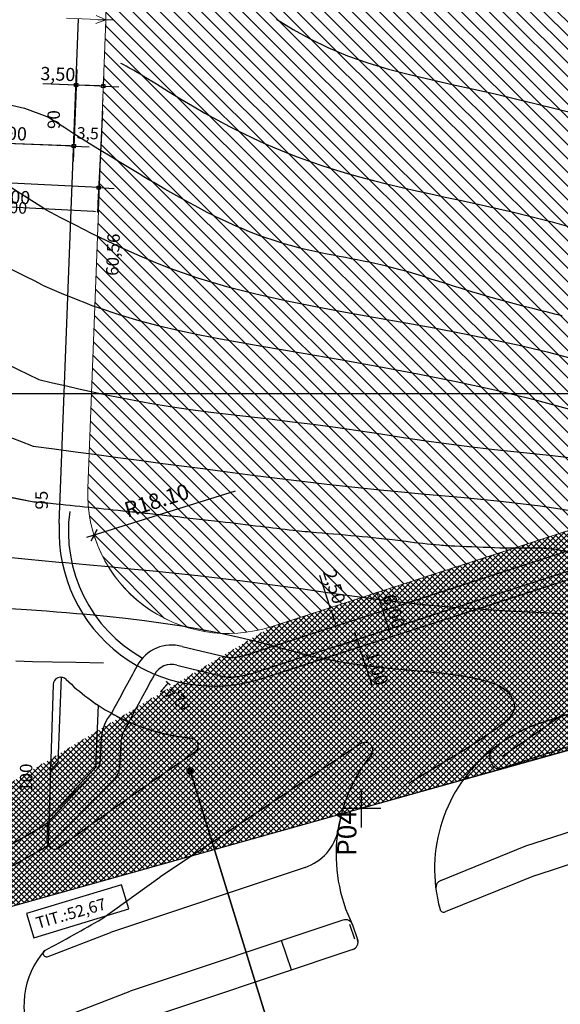
# Model space of a CAD drawing. Extents: x 286172 to 287099, y 1674973 to 1676850.
# Drawn here: x 286717 to 286787, y 1675121 to 1675248 of the extents above; entities that cross this region are included whole.
import ezdxf

# ---------------------------------------------------------------- set-up
doc = ezdxf.new("R2010")
doc.units = 0
doc.header["$LTSCALE"] = 5
doc.header["$MEASUREMENT"] = 0
doc.linetypes.add('DASHDOT2', pattern=[0.5, 0.25, -0.125, 0, -0.125])
for name, color, linetype, lineweight in [('-ALINHAMENTO', 1, 'Continuous', 0), ('Gravame', 6, 'Continuous', 20), ('TOP-LIMITE QUADRAS', 10, 'Continuous', 0), ('TOP-PI', 7, 'Continuous', 0), ('URB-QUADRAS', 6, 'Continuous', 0)]:
    doc.layers.add(name, color=color, linetype=linetype, lineweight=lineweight)
for name, color, linetype in [('41', 41, 'Continuous'), ('CANTEIRO', 7, 'Continuous'), ('ciclovia', 151, 'Continuous'), ('COTA', 13, 'Continuous'), ('dim ciclovia', 7, 'Continuous'), ('ESPEC', 2, 'Continuous'), ('PASSEIO', 7, 'Continuous'), ('POINT', 7, 'Continuous'), ('Sinalização Horizontal', 252, 'Continuous'), ('T', 6, 'Continuous'), ('TEXTOS', 4, 'Continuous'), ('TOP- Figura Títulada', 5, 'Continuous'), ('TOP-CURVAS_1M', 8, 'Continuous'), ('TOP-CURVAS_5M', 8, 'Continuous'), ('TOP-MALHA', 8, 'Continuous'), ('TOP-RECUO_108.210', 7, 'Continuous'), ('TOP-RECUO_VIÁRIO', 7, 'Continuous'), ('TOP-TÍTULOS', 1, 'Continuous'), ('URB-LOTES_COTA', 7, 'Continuous')]:
    doc.layers.add(name, color=color, linetype=linetype)
doc.styles.add('ARIALBOLD', font='txt')
doc.styles.add('MEDIDAS', font='romans.shx', dxfattribs={"width": 0.85, "height": 1.6})
doc.styles.add('r80', font='romans.shx')
doc.styles.add('REGUA60', font='simplex.shx')
doc.styles.add('ROMANS', font='ROMANS', dxfattribs={"width": 1.3, "height": 1.3})
doc.styles.add('SANSSERIFITALIC', font='txt', dxfattribs={"height": 2.5})
doc.styles.get("Standard").update_dxf_attribs({"font": 'ARIALN.TTF'})
doc.dimstyles.new('cadnorma_dim1', dxfattribs={"dimscale": 0, "dimtxt": 2, "dimasz": 1.2, "dimexe": 1, "dimexo": 2.5, "dimgap": 0.6, "dimtad": 1, "dimzin": 4, "dimdsep": 46, "dimtxsty": 'r80', "dimblk": 'ARCHTICK', "dimblk1": 'ARCHTICK', "dimblk2": 'ARCHTICK', "dimcen": -1, "dimdle": 1, "dimclrd": 1, "dimclre": 1, "dimclrt": 2, "dimaunit": 1, "dimazin": 0, "dimtfac": 1, "dimtix": 1, "dimtmove": 2, "dimatfit": 0, "dimldrblk": 'ARCHTICK', "dimfxl": 1, "dimarcsym": 0})
doc.dimstyles.new('DIM CICLOVIA', dxfattribs={"dimtxt": 1.7, "dimasz": 0.5, "dimexe": 0.1, "dimexo": 0.1, "dimgap": 0.1, "dimtad": 1, "dimzin": 1, "dimtxsty": 'Standard', "dimcen": 2.5, "dimclrd": 8, "dimclre": 8, "dimclrt": 7, "dimaunit": 1, "dimadec": 4, "dimazin": 0, "dimtfac": 1, "dimtmove": 0, "dimatfit": 3, "dimfxl": 1, "dimlwd": -1, "dimlwe": -1, "dimarcsym": 0})
doc.dimstyles.new('ISO-25', dxfattribs={"dimtxt": 2.5, "dimasz": 2.5, "dimexe": 1.25, "dimexo": 0.625, "dimtad": 1, "dimdec": 4, "dimdsep": 46, "dimlunit": 6, "dimtxsty": 'Standard', "dimcen": 2.5, "dimadec": 0, "dimazin": 0, "dimtfac": 1, "dimtdec": 4, "dimtmove": 0, "dimatfit": 3, "dimfxl": 1, "dimtolj": 1, "dimtzin": 0, "dimarcsym": 0})
doc.dimstyles.new('MEDIDAS LOTES', dxfattribs={"dimtxt": 1.6, "dimasz": 0.01, "dimexe": 2, "dimexo": 3, "dimgap": 0.98, "dimtad": 1, "dimrnd": 0.005, "dimzin": 0, "dimdsep": 46, "dimlunit": 6, "dimtxsty": 'MEDIDAS', "dimblk": 'COTAPT', "dimcen": 4, "dimdle": 4, "dimse1": 1, "dimse2": 1, "dimsd1": 1, "dimsd2": 1, "dimclrt": 7, "dimaunit": 1, "dimadec": 0, "dimazin": 0, "dimtfac": 1, "dimtofl": 0, "dimtmove": 2, "dimatfit": 3, "dimldrblk": 'COTAPT', "dimfxl": 1, "dimtolj": 1, "dimtzin": 0, "dimarcsym": 0})

# ---------------------------------------------------------------- blocks, each defined once
blk = doc.blocks.new('COTAPT')
at = {"color": 0, "linetype": 'ByBlock'}
blk.add_line((0, 0), (200, 0), dxfattribs=at)
at = {"color": 6, "linetype": 'ByBlock'}
blk.add_lwpolyline([(-20, 20), (20, 20), (20, -20), (-20, -20)], close=True, dxfattribs=at)
blk = doc.blocks.new('*D336')
at = {"layer": 'COTA', "color": 0, "lineweight": -2}
for p, q in [((286706.04, 1675239.63), (286705.69, 1675230.64)), ((286724.03, 1675238.94), (286723.68, 1675229.95)), ((286723.75, 1675231.95), (286705.78, 1675232.64))]:
    blk.add_line(p, q, dxfattribs=at)
at = {"layer": 'DEFPOINTS', "color": 0}
for p in [(286706.15, 1675242.63), (286724.14, 1675241.94), (286705.77, 1675232.64)]:
    blk.add_point(p, dxfattribs=at)
at = {"layer": 'COTA', "color": 0, "lineweight": -2, "xscale": 0.01, "yscale": 0.01, "zscale": 0.01}
for p, rotation in [((286705.77, 1675232.64), 177.7986423735742), ((286723.76, 1675231.95), 357.7986423735742)]:
    blk.add_blockref('COTAPT', p, dxfattribs=dict(at, rotation=rotation))
at = {"layer": 'COTA', "color": 2, "insert": (286714.83, 1675234.02), "char_height": 1.5, "attachment_point": 5, "rotation": 357.7986, "style": 'REGUA60'}
blk.add_mtext('\\A1;18', dxfattribs=at)
blk = doc.blocks.new('*D42')
at = {"layer": 'COTA', "color": 0, "lineweight": -2}
for p, q in [((286702.36, 1675234.83), (286701.91, 1675225.84)), ((286727.33, 1675233.58), (286726.87, 1675224.59)), ((286726.96, 1675226.59), (286702.02, 1675227.84))]:
    blk.add_line(p, q, dxfattribs=at)
at = {"layer": 'DEFPOINTS', "color": 0}
for p in [(286702.51, 1675237.83), (286727.48, 1675236.57), (286702.01, 1675227.84)]:
    blk.add_point(p, dxfattribs=at)
at = {"layer": 'COTA', "color": 0, "lineweight": -2, "xscale": 0.01, "yscale": 0.01, "zscale": 0.01}
for p, rotation in [((286702.01, 1675227.84), 177.1189750756706), ((286726.97, 1675226.59), 357.1189750756705)]:
    blk.add_blockref('COTAPT', p, dxfattribs=dict(at, rotation=rotation))
at = {"layer": 'COTA', "color": 2, "insert": (286715.18, 1675224.08), "char_height": 1.5, "attachment_point": 5, "rotation": 357.119, "style": 'REGUA60'}
blk.add_mtext('\\A1;25,00', dxfattribs=at)
blk = doc.blocks.new('RAIO')
at = {"layer": 'TOP-PI', "color": 162}
for q in [(-0.48, -1.26), (0.53, -1.24)]:
    blk.add_line((0, 0), q, dxfattribs=at)
at = {"layer": 'TOP-PI', "color": 251}
blk.add_line((0, -5.09), (0, 0), dxfattribs=at)
blk = doc.blocks.new('SB_VÉRTICE')
at = {"linetype": 'Continuous'}
for p, q in [((0.5, 0), (-0.5, 0)), ((0, -0.5), (0, 0.5))]:
    blk.add_line(p, q, dxfattribs=at)
blk = doc.blocks.new('*D43')
at = {"layer": 'COTA', "color": 0, "lineweight": -2}
for p, q in [((286727.55, 1675239.7), (286724.07, 1675239.83)), ((286724, 1675238.19), (286723.98, 1675237.83)), ((286727.49, 1675238.05), (286727.48, 1675237.7))]:
    blk.add_line(p, q, dxfattribs=at)
at = {"layer": 'DEFPOINTS', "color": 0}
for p in [(286724.11, 1675241.18), (286727.61, 1675241.05), (286724.06, 1675239.83)]:
    blk.add_point(p, dxfattribs=at)
at = {"layer": 'COTA', "color": 0, "lineweight": -2, "xscale": 0.01, "yscale": 0.01, "zscale": 0.01}
for p, rotation in [((286724.06, 1675239.83), 177.7986423707915), ((286727.56, 1675239.7), 357.7986423707915)]:
    blk.add_blockref('COTAPT', p, dxfattribs=dict(at, rotation=rotation))
at = {"layer": 'COTA', "color": 2, "insert": (286725.57, 1675233.62), "char_height": 1.5, "attachment_point": 5, "rotation": 357.7986, "style": 'REGUA60'}
blk.add_mtext('\\A1;3,5', dxfattribs=at)
blk = doc.blocks.new('_ARCHTICK')
at = {"color": 0, "linetype": 'ByBlock', "const_width": 0.15}
blk.add_lwpolyline([(-0.5, -0.5), (0.5, 0.5)], dxfattribs=at)
blk = doc.blocks.new('*D50')
at = {"layer": '-ALINHAMENTO', "color": 1, "lineweight": -2}
blk.add_line((286744.6, 1675187.42), (286725.42, 1675181.41), dxfattribs=at)
at = {"layer": 'DEFPOINTS', "color": 0}
for p in [(286743.65, 1675187.13), (286726.38, 1675181.71)]:
    blk.add_point(p, dxfattribs=at)
at = {"layer": '-ALINHAMENTO', "color": 1, "lineweight": -2, "xscale": 1.2, "yscale": 1.2, "zscale": 1.2, "rotation": 197.3961628680544}
blk.add_blockref('_ARCHTICK', (286726.38, 1675181.71), dxfattribs=at)
at = {"layer": '-ALINHAMENTO', "color": 2, "insert": (286734.54, 1675185.95), "char_height": 2, "attachment_point": 5, "rotation": 17.3962, "style": 'r80'}
blk.add_mtext('R18.10', dxfattribs=at)
blk = doc.blocks.new('*D51')
at = {"layer": 'DEFPOINTS', "color": 0}
for p in [(286875.55, 1675210.83), (286749.19, 1675170.02), (286749.23, 1675169.91)]:
    blk.add_point(p, dxfattribs=at)
at = {"layer": 'URB-LOTES_COTA', "color": 7, "insert": (286811.76, 1675192.32), "char_height": 1.6, "attachment_point": 5, "rotation": 17.9509, "style": 'MEDIDAS'}
blk.add_mtext('\\A1;132,79', dxfattribs=at)
blk = doc.blocks.new('*D52')
at = {"layer": 'DEFPOINTS', "color": 0}
for p in [(286727.89, 1675248.28), (286731.9, 1675248.12), (286725.56, 1675187.77)]:
    blk.add_point(p, dxfattribs=at)
at = {"layer": 'URB-LOTES_COTA', "color": 7, "insert": (286728.81, 1675217.94), "char_height": 1.6, "attachment_point": 5, "rotation": 87.7986, "style": 'MEDIDAS'}
blk.add_mtext('\\A1;60,56', dxfattribs=at)
blk = doc.blocks.new('PS_CRUZETA')
at = {"color": 0}
for p, q in [((0, 0.5), (0, -0.5)), ((-0.5, 0), (0.5, 0))]:
    blk.add_line(p, q, dxfattribs=at)
blk = doc.blocks.new('MEMO')
at = {"color": 7, "xscale": 5, "yscale": 5, "zscale": 5}
blk.add_blockref('PS_CRUZETA', (0, 0), dxfattribs=at)
at = {"color": 7, "style": 'ARIALBOLD'}
blk.add_attdef('0', (1.2, 0.5), '', height=2.5, dxfattribs=at)
blk = doc.blocks.new('*D370')
at = {"layer": 'DEFPOINTS', "color": 0}
for p in [(286702.51, 1675237.83), (286727.48, 1675236.57), (286701.85, 1675224.75)]:
    blk.add_point(p, dxfattribs=at)
at = {"layer": 'dim ciclovia', "color": 8}
for p, q in [((286702.5, 1675237.73), (286701.85, 1675224.65)), ((286727.47, 1675236.47), (286726.81, 1675223.39)), ((286726.32, 1675223.52), (286702.35, 1675224.72))]:
    blk.add_line(p, q, dxfattribs=at)
for points in [[(286702.36, 1675224.81), (286702.35, 1675224.64), (286701.85, 1675224.75)], [(286726.32, 1675223.6), (286726.31, 1675223.43), (286726.82, 1675223.49)]]:
    blk.add_solid(points, dxfattribs=at)
at = {"layer": 'dim ciclovia', "color": 7, "insert": (286715.24, 1675225.2), "char_height": 1.7, "attachment_point": 5, "rotation": 357.119}
blk.add_mtext('25,00', dxfattribs=at)
blk = doc.blocks.new('*D371')
at = {"layer": 'DEFPOINTS', "color": 0}
for p in [(286706.15, 1675242.63), (286724.14, 1675241.94), (286705.77, 1675232.64)]:
    blk.add_point(p, dxfattribs=at)
at = {"layer": 'dim ciclovia', "color": 8}
for p, q in [((286706.15, 1675242.53), (286705.77, 1675232.54)), ((286724.14, 1675241.84), (286723.75, 1675231.85)), ((286723.26, 1675231.97), (286706.27, 1675232.62))]:
    blk.add_line(p, q, dxfattribs=at)
for points in [[(286706.27, 1675232.7), (286706.27, 1675232.54), (286705.77, 1675232.64)], [(286723.26, 1675232.05), (286723.25, 1675231.88), (286723.76, 1675231.95)]]:
    blk.add_solid(points, dxfattribs=at)
at = {"layer": 'dim ciclovia', "color": 7, "insert": (286714.81, 1675233.41), "char_height": 1.7, "attachment_point": 5, "rotation": 357.7986}
blk.add_mtext('18,00', dxfattribs=at)
blk = doc.blocks.new('*D372')
at = {"layer": 'DEFPOINTS', "color": 0}
for p in [(286724.11, 1675241.18), (286727.61, 1675241.05), (286724.06, 1675239.83)]:
    blk.add_point(p, dxfattribs=at)
at = {"layer": 'dim ciclovia', "color": 8}
for p, q in [((286724.06, 1675239.83), (286719.75, 1675240)), ((286724.11, 1675241.08), (286724.06, 1675239.73)), ((286727.61, 1675240.95), (286727.55, 1675239.6)), ((286727.06, 1675239.72), (286724.56, 1675239.81))]:
    blk.add_line(p, q, dxfattribs=at)
for points in [[(286724.56, 1675239.89), (286724.56, 1675239.73), (286724.06, 1675239.83)], [(286727.06, 1675239.8), (286727.05, 1675239.63), (286727.56, 1675239.7)]]:
    blk.add_solid(points, dxfattribs=at)
at = {"layer": 'dim ciclovia', "color": 7, "insert": (286721.7, 1675241.04), "char_height": 1.7, "attachment_point": 5, "rotation": 357.7986}
blk.add_mtext('3,50', dxfattribs=at)
blk = doc.blocks.new('*D559')
at = {"layer": 'DEFPOINTS', "color": 0}
for p in [(286756.59, 1675172.29), (286756.86, 1675172.38), (286757.36, 1675169.91)]:
    blk.add_point(p, dxfattribs=at)
at = {"layer": 'dim ciclovia', "color": 8}
for p, q in [((286756.86, 1675172.38), (286755.53, 1675176.51)), ((286756.69, 1675172.32), (286756.96, 1675172.41)), ((286757.48, 1675170.48), (286757.02, 1675171.9)), ((286757.46, 1675169.94), (286757.73, 1675170.03))]:
    blk.add_line(p, q, dxfattribs=at)
for points in [[(286757.1, 1675171.93), (286756.94, 1675171.88), (286756.86, 1675172.38)], [(286757.56, 1675170.5), (286757.4, 1675170.45), (286757.63, 1675170)]]:
    blk.add_solid(points, dxfattribs=at)
at = {"layer": 'dim ciclovia', "color": 7, "insert": (286757.18, 1675175.03), "char_height": 1.7, "attachment_point": 5, "rotation": 287.9509}
blk.add_mtext('2,50', dxfattribs=at)
blk = doc.blocks.new('*D560')
at = {"layer": 'DEFPOINTS', "color": 0}
for p in [(286757.65, 1675167.38), (286757.96, 1675166.43), (286760.62, 1675167.29)]:
    blk.add_point(p, dxfattribs=at)
at = {"layer": 'dim ciclovia', "color": 8}
for p, q in [((286760.16, 1675168.72), (286760.01, 1675169.19)), ((286757.75, 1675167.41), (286760.41, 1675168.27)), ((286760.31, 1675168.24), (286760.62, 1675167.29)), ((286758.05, 1675166.46), (286760.72, 1675167.32)), ((286760.78, 1675166.81), (286762.21, 1675162.4))]:
    blk.add_line(p, q, dxfattribs=at)
for points in [[(286760.24, 1675168.74), (286760.08, 1675168.69), (286760.31, 1675168.24)], [(286760.86, 1675166.84), (286760.7, 1675166.79), (286760.62, 1675167.29)]]:
    blk.add_solid(points, dxfattribs=at)
at = {"layer": 'dim ciclovia', "color": 7, "insert": (286762.7, 1675164.5), "char_height": 1.7, "attachment_point": 5, "rotation": 287.9509}
blk.add_mtext('1,00', dxfattribs=at)
blk = doc.blocks.new('*D561')
at = {"layer": 'DEFPOINTS', "color": 0}
for p in [(286762.41, 1675174.18), (286764.26, 1675168.47), (286764.72, 1675168.62)]:
    blk.add_point(p, dxfattribs=at)
at = {"layer": 'dim ciclovia', "color": 8}
for p, q in [((286762.51, 1675174.21), (286762.96, 1675174.35)), ((286763.02, 1675173.85), (286764.56, 1675169.09)), ((286764.36, 1675168.5), (286764.81, 1675168.65))]:
    blk.add_line(p, q, dxfattribs=at)
for points in [[(286763.1, 1675173.87), (286762.94, 1675173.82), (286762.87, 1675174.32)], [(286764.64, 1675169.12), (286764.48, 1675169.07), (286764.72, 1675168.62)]]:
    blk.add_solid(points, dxfattribs=at)
at = {"layer": 'dim ciclovia', "color": 7, "insert": (286764.86, 1675171.82), "char_height": 1.7, "attachment_point": 5, "rotation": 287.9509}
blk.add_mtext('6,00', dxfattribs=at)

msp = doc.modelspace()

# ---------------------------------------------------------------- hatches: boundary and pattern name
at = {"layer": '41'}
h = msp.add_hatch(dxfattribs=at)
h.set_pattern_fill('ANSI31', color=256, scale=10, angle=90.00133, style=0)
h.set_pattern_definition([(135.00132622, (1950015.6545, 1489949.3948), (-0.8838630171, -0.8839039354), [])])
edge = h.paths.add_edge_path()
edge.add_line((286538.93, 1675228.339), (286489.555, 1675290.761))
edge.add_arc((286481.516, 1675284.402), 10.25, 38.34329, 112.08472)
edge.add_line((286477.662, 1675293.9), (286451.587, 1675283.321))
edge.add_arc((286444.068, 1675301.853), 20, 273.17205, 292.08472, ccw=False)
edge.add_line((286445.174, 1675281.884), (286431.761, 1675281.14))
edge.add_line((286431.761, 1675281.14), (286438.706, 1675155.83))
edge.add_line((286438.706, 1675155.83), (286458.223, 1675151.223))
edge.add_line((286458.223, 1675151.223), (286457.921, 1675141.623))
edge.add_arc((286450.172, 1675120.636), 22.372, 1.90305, 69.73471, ccw=False)
edge.add_line((286472.532, 1675121.379), (286471.106, 1675076.513))
edge.add_arc((286481.102, 1675076.235), 10, 178.40932, 287.82748)
edge.add_line((286484.163, 1675066.715), (286684.713, 1675131.211))
edge.add_arc((286678.59, 1675150.251), 20, 287.82748, 357.27281)
edge.add_line((286698.567, 1675149.299), (286698.654, 1675151.134))
edge.add_line((286698.654, 1675151.134), (286699.996, 1675179.361))
edge.add_arc((286694.003, 1675179.646), 6, 357.27784, 449.01762)
edge.add_line((286694.106, 1675185.645), (286627.189, 1675185.631))
edge.add_arc((286627.164, 1675298.131), 112.5, 218.34329, 270.01229, ccw=False)
edge = h.paths.add_edge_path()
edge.add_line((286727.887, 1675248.276), (286725.561, 1675187.766))
edge.add_arc((286743.65, 1675187.125), 18.1, 177.96994, 287.95091)
edge.add_line((286749.228, 1675169.906), (286875.553, 1675210.832))
edge.add_arc((286869.73, 1675227.978), 18.108, 288.75811, 342.81116)
edge.add_arc((286882.253, 1675224.104), 5, 342.81168, 360)
edge.add_arc((286882.253, 1675224.104), 5, 356.82393, 360, ccw=False)
edge.add_line((286887.245, 1675223.827), (286888.516, 1675246.741))
edge.add_line((286888.516, 1675246.741), (286897.9, 1675436.448))
edge.add_arc((286871.473, 1675436.364), 26.427, 0.18294, 84.12816)
edge.add_line((286874.177, 1675462.652), (286868.895, 1675462.911))
edge.add_arc((286871.584, 1675517.845), 55, 254.81311, 267.19812, ccw=False)
edge.add_line((286857.176, 1675464.766), (286794.398, 1675481.806))
edge.add_arc((286730.259, 1675214.391), 275, 76.51237, 87.10428)
edge.add_line((286744.151, 1675489.04), (286643.424, 1675493.97))
edge.add_arc((286642.691, 1675478.988), 15, 87.19802, 177.19802)
edge.add_line((286627.709, 1675479.721), (286623.086, 1675385.261))
edge.add_arc((286658.044, 1675383.55), 35, 177.19802, 233.17046)
edge.add_arc((286658.044, 1675383.55), 35, 233.09071, 233.17046, ccw=False)
edge.add_line((286637.024, 1675355.565), (286698.981, 1675309.031))
edge.add_arc((286655.441, 1675251.061), 72.5, -2.20136, 53.09071, ccw=False)
at = {"layer": 'TOP-RECUO_VIÁRIO'}
h = msp.add_hatch(dxfattribs=at)
h.set_pattern_fill('ANSI37', color=41, scale=4, angle=90, style=0)
h.set_pattern_definition([(135, (1950015.6545, 1489949.3948), (-0.3535533906, -0.3535533906), []), (225, (1950015.6545, 1489949.3948), (0.3535533906, -0.3535533906), [])])
edge = h.paths.add_edge_path()
edge.add_arc((286882.24, 1675224.09), 5, 342.81168, 356.82393)
edge.add_line((286887.232, 1675223.813), (286888.504, 1675246.726))
edge.add_line((286888.504, 1675246.726), (286897.888, 1675436.434))
edge.add_line((286897.888, 1675436.434), (286902.044, 1675501.236))
edge.add_line((286902.044, 1675501.236), (286902.322, 1675506.298))
edge.add_line((286902.322, 1675506.298), (286909.263, 1675505.993))
edge.add_line((286909.263, 1675505.993), (286897.699, 1675283.135))
edge.add_line((286897.699, 1675283.135), (286892.445, 1675185.877))
edge.add_line((286892.445, 1675185.877), (286830.846, 1675166.185))
edge.add_line((286830.846, 1675166.185), (286760.893, 1675146.498))
edge.add_line((286760.893, 1675146.498), (286710.162, 1675132.279))
edge.add_line((286710.162, 1675132.279), (286565.946, 1675091.088))
edge.add_line((286565.946, 1675091.088), (286455.044, 1675051.279))
edge.add_line((286455.044, 1675051.279), (286455.239, 1675057.403))
edge.add_line((286455.239, 1675057.403), (286684.7, 1675131.197))
edge.add_line((286684.7, 1675131.197), (286749.216, 1675169.892))
edge.add_line((286749.216, 1675169.892), (286875.541, 1675210.818))
edge.add_arc((286869.717, 1675227.964), 18.108, 288.75811, 342.81116)

# ---------------------------------------------------------------- linework, layer by layer
at = {"layer": 'CANTEIRO', "color": 70}
msp.add_line((286725.628, 1675135.217), (286725.628, 1675135.217), dxfattribs=at)
at = {"layer": 'ciclovia'}
for p, q in [((286876.324, 1675208.454), (286746.946, 1675166.539)), ((286876.324, 1675208.454), (286746.946, 1675166.539)), ((286880.226, 1675207.09), (286747.717, 1675164.161)), ((286748.024, 1675163.208), (286879.442, 1675205.785)), ((286784.182, 1675157.534), (286871.101, 1675185.691)), ((286721.884, 1675183.23), (286721.875, 1675183.003)), ((286778.924, 1675151.627), (286872.149, 1675181.83)), ((286782.09, 1675141.616), (286886.236, 1675175.356)), ((286783.311, 1675137.805), (286891.639, 1675172.902)), ((286737.769, 1675167.345), (286743.375, 1675166.001)), ((286737.769, 1675167.345), (286743.375, 1675166.001)), ((286737.073, 1675164.944), (286743.261, 1675163.456)), ((286737.073, 1675164.944), (286743.261, 1675163.456)), ((286721.086, 1675162.426), (286720.454, 1675141.683)), ((286722.123, 1675163.387), (286721.703, 1675152.371)), ((286726.89, 1675159.778), (286726.581, 1675151.712)), ((286727.205, 1675152.614), (286727.359, 1675155.655)), ((286727.205, 1675152.614), (286727.359, 1675155.655)), ((286760.898, 1675154.858), (286734.855, 1675137.559)), ((286729.815, 1675154.728), (286729.659, 1675151.649)), ((286729.815, 1675154.728), (286729.659, 1675151.649)), ((286777.663, 1675152.276), (286777.441, 1675152.976)), ((286720.316, 1675142.233), (286720.407, 1675144.621)), ((286720.316, 1675142.233), (286720.407, 1675144.621)), ((286771.108, 1675137.154), (286782.09, 1675141.616)), ((286753.625, 1675138.837), (286728.509, 1675130.441)), ((286727.39, 1675132.193), (286734.855, 1675137.559)), ((286783.311, 1675137.805), (286771.695, 1675133.084)), ((286758.481, 1675132.024), (286731.046, 1675122.854)), ((286759.335, 1675131.521), (286759.982, 1675129.629)), ((286759.742, 1675131.4), (286760.392, 1675129.508)), ((286759.743, 1675131.401), (286760.393, 1675129.51)), ((286720.445, 1675127.335), (286728.509, 1675130.441)), ((286751.855, 1675125.592), (286750.586, 1675129.386)), ((286759.763, 1675128.235), (286720.629, 1675115.154)), ((286719.262, 1675118.311), (286731.046, 1675122.854))]:
    msp.add_line(p, q, dxfattribs=at)
for centre, radius, start, end in [((286741.861, 1675182.235), 18.8, 172.22659, 240.60103), ((286741.861, 1675182.235), 20, 177.79732, 287.94958), ((286736.377, 1675162.543), 5, 73.83541, 152.33312), ((286736.377, 1675162.543), 5, 73.83541, 152.33312), ((286741.861, 1675182.236), 16.5, 279.43938, 287.95091), ((286741.861, 1675182.236), 16.5, 279.43938, 287.95091), ((286736.377, 1675162.543), 2.5, 73.83541, 152.33312), ((286736.377, 1675162.543), 2.5, 73.83541, 152.33312), ((286744.075, 1675168.918), 3, 256.51719, 279.43938), ((286744.075, 1675168.918), 3, 256.51719, 279.43938), ((287186.777, 1674914.12), 519.367, 151.13227, 151.9022), ((287186.777, 1674914.12), 519.367, 151.13227, 151.9022), ((287186.777, 1674914.12), 516.867, 151.13227, 151.9022), ((287186.777, 1674914.12), 516.867, 151.13227, 151.9022), ((286741.861, 1675182.236), 19, 277.53644, 287.95091), ((286741.861, 1675182.236), 19, 277.53644, 287.95091), ((286722.085, 1675162.388), 1, 45.32243, 177.81216), ((286722.086, 1675162.388), 1, 45.32376, 177.81349), ((286741.578, 1675182.101), 26.723, 225.32243, 240.99407), ((286741.578, 1675182.102), 26.723, 225.32376, 240.9954), ((286743.959, 1675166.374), 3, 256.54281, 277.53644), ((286743.959, 1675166.374), 3, 256.54281, 277.53644), ((286732.352, 1675155.403), 5, 138.27884, 177.10365), ((286732.352, 1675155.403), 5, 138.27884, 177.10365), ((286741.578, 1675182.101), 26.723, 240.99407, 264.31619), ((286741.578, 1675182.102), 26.723, 240.9954, 246.46429), ((286741.578, 1675182.102), 26.723, 240.9954, 246.46429), ((286734.809, 1675154.475), 5, 141.29396, 177.10365), ((286734.809, 1675154.475), 5, 141.29396, 177.10365), ((286741.578, 1675182.102), 26.723, 246.46429, 264.31752), ((286790.346, 1675138.507), 20, 107.94958, 128.98188), ((286790.347, 1675138.509), 20, 107.95091, 128.9832), ((286738.832, 1675154.514), 1, 304.21258, 84.31619), ((286738.833, 1675154.515), 1, 304.21391, 84.31752), ((286761.356, 1675153.969), 1, 320.99865, 117.24669), ((286761.356, 1675153.971), 1, 320.99997, 117.24802), ((287120.032, 1674593.861), 676.971, 124.212582, 126.022602), ((287120.046, 1674593.87), 676.971, 124.213908, 126.023928), ((286778.075, 1675140.501), 20.468, 140.00214, 206.40146), ((286789.963, 1675138.65), 19.649, 128.37788, 195.45573), ((286778.394, 1675153.279), 1, 128.9832, 197.61359), ((287150.808, 1674749.236), 588.769, 136.787399, 136.935878), ((286725.208, 1675152.715), 2, 316.60649, 357.10365), ((286725.208, 1675152.715), 2, 316.60649, 357.10365), ((286777.672, 1675140.757), 19.995, 140.99611, 171.69297), ((286778.616, 1675152.579), 1, 197.61359, 287.95091), ((287150.858, 1674750.288), 583.769, 136.606492, 137.507493), ((287150.858, 1674750.288), 583.769, 136.606492, 137.507493), ((287150.808, 1674749.236), 584.769, 136.507148, 137.390794), ((286727.662, 1675151.75), 2, 315.28541, 357.10365), ((286727.662, 1675151.75), 2, 315.28541, 357.10365), ((285349.7, 1676516.051), 1941.097, 314.924603, 315.285414), ((285349.7, 1676516.051), 1941.097, 314.924603, 315.285414), ((287111.952, 1674605.573), 666.243, 125.993363, 126.036519), ((287111.952, 1674605.573), 666.243, 125.993363, 126.036519), ((286639.426, 1675277.739), 155.857, 296.7629, 301.12976), ((286639.426, 1675277.739), 155.857, 297.84059, 301.12976), ((286751.555, 1675144.963), 6.467, 288.66828, 348.24668), ((286721.315, 1675142.194), 1, 177.81349, 210.75029), ((286721.315, 1675142.194), 1, 177.81349, 210.75029), ((286639.426, 1675277.739), 158.357, 296.2331, 300.77628), ((286639.426, 1675277.739), 158.357, 296.2331, 300.77628), ((286721.314, 1675142.194), 1, 210.74897, 306.0226), ((286721.315, 1675142.194), 1, 210.75029, 306.02393), ((286771.484, 1675136.228), 1, 112.10947, 186.89676), ((286771.506, 1675133.547), 0.5, 195.45573, 292.11818), ((286633.461, 1675293.204), 186.407, 297.67096, 300.2581), ((286758.798, 1675131.076), 1, 18.97012, 108.48279), ((286759.446, 1675129.183), 1, 288.48147, 18.96879), ((286759.448, 1675129.185), 1, 288.48279, 18.97012), ((286727.941, 1675121.045), 10.614, 138.21564, 207.91165), ((286720.26, 1675127.675), 0.5, 117.67228, 170.54228), ((286720.265, 1675127.801), 0.5, 185.0847, 291.06606)]:
    msp.add_arc(centre, radius, start, end, dxfattribs=at)
at = {"layer": 'ESPEC'}
msp.add_lwpolyline([(286718.602, 1675129.759), (286730.857, 1675133.461), (286729.915, 1675136.579), (286717.661, 1675132.877)], close=True, dxfattribs=at)
at = {"layer": 'Gravame', "color": 70}
msp.add_line((286725.379, 1675144.318), (286725.379, 1675144.318), dxfattribs=at)
msp.add_line((286725.379, 1675144.318), (286725.379, 1675144.318), dxfattribs=at)
msp.add_line((286725.379, 1675144.318), (286725.379, 1675144.318), dxfattribs=at)
msp.add_line((286725.379, 1675144.318), (286725.379, 1675144.318), dxfattribs=at)
at = {"layer": 'PASSEIO'}
msp.add_line((286721.884, 1675183.23), (286724.39, 1675248.41), dxfattribs=at)
at = {"layer": 'Sinalização Horizontal', "color": 5}
msp.add_arc((286778.616, 1675152.579), 1, 197.61359, 287.95091, dxfattribs=at)
at = {"layer": 'T'}
for p, q in [((286760.88, 1675146.471), (286830.831, 1675166.15)), ((286710.161, 1675132.268), (286760.88, 1675146.471))]:
    msp.add_line(p, q, dxfattribs=at)
at = {"layer": 'TOP- Figura Títulada', "linetype": 'DASHDOT2', "lineweight": 0}
msp.add_line((286760.906, 1675146.513), (286830.858, 1675166.199), dxfattribs=at)
at = {"layer": 'TOP-CURVAS_1M'}
for points in [[(286749.943, 1675248.349), (286752.091, 1675247.02), (286754.284, 1675245.791), (286756.53, 1675244.682), (286759.085, 1675243.613), (286761.705, 1675242.691), (286764.379, 1675241.889), (286767.095, 1675241.179), (286769.84, 1675240.533), (286772.602, 1675239.924), (286775.369, 1675239.325), (286778.129, 1675238.708), (286780.778, 1675238.077), (286783.415, 1675237.423), (286786.044, 1675236.766), (286788.672, 1675236.125)], [(286732.865, 1675240.94), (286734.417, 1675239.979), (286735.972, 1675239.022), (286737.533, 1675238.074), (286739.1, 1675237.142), (286740.679, 1675236.228), (286742.27, 1675235.339), (286743.876, 1675234.479), (286745.501, 1675233.653), (286746.895, 1675232.981), (286748.302, 1675232.338), (286749.723, 1675231.722), (286751.156, 1675231.134), (286752.6, 1675230.574), (286754.054, 1675230.041), (286755.518, 1675229.535), (286756.99, 1675229.057), (286758.803, 1675228.507), (286760.627, 1675227.994), (286762.459, 1675227.511), (286764.298, 1675227.054), (286766.143, 1675226.617), (286767.991, 1675226.196), (286769.843, 1675225.786), (286771.695, 1675225.381), (286773.426, 1675225.003), (286775.155, 1675224.624), (286776.883, 1675224.24), (286778.609, 1675223.848), (286780.333, 1675223.448), (286782.053, 1675223.035), (286783.77, 1675222.608), (286785.482, 1675222.164), (286788.199, 1675221.419)], [(286720.101, 1675223.774), (286710.996, 1675229.52)], [(286720.101, 1675223.774), (286722.065, 1675222.75), (286724.031, 1675221.734), (286726.003, 1675220.734), (286727.983, 1675219.757), (286729.974, 1675218.812), (286731.979, 1675217.905), (286734, 1675217.046), (286736.04, 1675216.24), (286739.722, 1675214.955), (286743.464, 1675213.839), (286747.255, 1675212.865), (286751.085, 1675212.004), (286754.945, 1675211.23), (286758.825, 1675210.514), (286762.715, 1675209.828), (286766.606, 1675209.145), (286770.283, 1675208.477), (286773.949, 1675207.775), (286777.6, 1675207.032), (286781.233, 1675206.235), (286784.847, 1675205.376), (286788.437, 1675204.444)], [(286719.714, 1675214.009), (286718.673, 1675214.542), (286717.691, 1675215.039), (286716.768, 1675215.498), (286715.904, 1675215.919), (286715.099, 1675216.304), (286714.353, 1675216.651), (286713.667, 1675216.96), (286713.039, 1675217.232)], [(286719.715, 1675214.009), (286720.623, 1675213.621), (286721.533, 1675213.235), (286722.444, 1675212.852), (286723.356, 1675212.475), (286724.27, 1675212.105), (286725.188, 1675211.743), (286726.109, 1675211.393), (286727.034, 1675211.055), (286729.586, 1675210.202), (286732.167, 1675209.442), (286734.775, 1675208.764), (286737.403, 1675208.155), (286740.049, 1675207.601), (286742.708, 1675207.089), (286745.376, 1675206.608), (286748.048, 1675206.143), (286753.085, 1675205.278), (286758.116, 1675204.406), (286763.137, 1675203.51), (286768.142, 1675202.568), (286773.125, 1675201.561), (286778.082, 1675200.47), (286783.006, 1675199.275), (286787.893, 1675197.956)], [(286711.659, 1675205.57), (286712.167, 1675205.315), (286712.8, 1675204.999), (286713.559, 1675204.623), (286714.443, 1675204.185), (286715.453, 1675203.687), (286716.587, 1675203.127), (286717.847, 1675202.506), (286719.233, 1675201.825)], [(286719.233, 1675201.825), (286721.02, 1675201.409), (286722.809, 1675200.997), (286724.598, 1675200.591), (286726.39, 1675200.195), (286728.183, 1675199.812), (286729.98, 1675199.445), (286731.78, 1675199.098), (286733.584, 1675198.774), (286736.197, 1675198.35), (286738.818, 1675197.97), (286741.445, 1675197.624), (286744.076, 1675197.301), (286746.708, 1675196.993), (286749.341, 1675196.687), (286751.971, 1675196.375), (286754.598, 1675196.045), (286757.529, 1675195.648), (286760.455, 1675195.226), (286763.38, 1675194.791), (286766.305, 1675194.352), (286769.234, 1675193.92), (286772.169, 1675193.506), (286775.112, 1675193.119), (286778.068, 1675192.77), (286780.557, 1675192.51), (286783.049, 1675192.261), (286785.538, 1675192.002), (286788.019, 1675191.71)], [(286702.845, 1675199.218), (286705.005, 1675198.399), (286707.108, 1675197.601), (286709.153, 1675196.823), (286711.141, 1675196.065), (286713.071, 1675195.327), (286714.943, 1675194.61), (286716.757, 1675193.913), (286718.514, 1675193.236)], [(286718.514, 1675193.236), (286721.249, 1675192.867), (286723.984, 1675192.499), (286726.72, 1675192.131), (286729.456, 1675191.764), (286732.192, 1675191.399), (286734.929, 1675191.035), (286737.667, 1675190.674), (286740.406, 1675190.314), (286743.611, 1675189.897), (286746.817, 1675189.487), (286750.023, 1675189.085), (286753.231, 1675188.696), (286756.438, 1675188.321), (286759.646, 1675187.964), (286762.853, 1675187.626), (286766.06, 1675187.312), (286768.615, 1675187.078), (286771.17, 1675186.851), (286773.725, 1675186.623), (286776.282, 1675186.383), (286778.84, 1675186.123), (286781.4, 1675185.833), (286783.962, 1675185.505), (286786.528, 1675185.129), (286789.133, 1675184.688)], [(286675.656, 1675185.197), (286678.988, 1675184.872), (286682.042, 1675184.516), (286684.859, 1675184.134), (286687.477, 1675183.73), (286689.939, 1675183.308), (286692.284, 1675182.87), (286694.552, 1675182.42), (286696.785, 1675181.963), (286699.022, 1675181.502), (286701.306, 1675181.042), (286703.677, 1675180.587), (286706.178, 1675180.144), (286708.851, 1675179.717), (286711.736, 1675179.311), (286714.877, 1675178.931), (286718.313, 1675178.583)], [(286718.313, 1675178.583), (286719.194, 1675178.503), (286720.074, 1675178.422), (286720.954, 1675178.341), (286721.834, 1675178.26), (286722.714, 1675178.179), (286723.594, 1675178.098), (286724.474, 1675178.017), (286725.354, 1675177.935), (286728.24, 1675177.665), (286731.124, 1675177.389), (286734.008, 1675177.105), (286736.891, 1675176.809), (286739.773, 1675176.499), (286742.654, 1675176.172), (286745.535, 1675175.826), (286748.414, 1675175.458), (286750.729, 1675175.145), (286753.043, 1675174.821), (286755.356, 1675174.493), (286757.668, 1675174.165), (286759.979, 1675173.845), (286762.288, 1675173.536), (286764.595, 1675173.246), (286766.9, 1675172.98), (286768.836, 1675172.778), (286770.772, 1675172.596), (286772.711, 1675172.432), (286774.655, 1675172.285), (286776.607, 1675172.153), (286778.568, 1675172.035), (286780.541, 1675171.93), (286782.528, 1675171.837), (286783.48, 1675171.795), (286784.433, 1675171.749), (286785.383, 1675171.694), (286786.325, 1675171.624), (286787.258, 1675171.533)], [(286655.383, 1675175.667), (286659.785, 1675175.605), (286664.019, 1675175.527), (286668.096, 1675175.43), (286672.026, 1675175.312), (286675.822, 1675175.169), (286679.493, 1675175.001), (286683.051, 1675174.803), (286686.507, 1675174.575), (286689.883, 1675174.315), (286693.248, 1675174.028), (286696.68, 1675173.722), (286700.26, 1675173.404), (286704.067, 1675173.08), (286708.181, 1675172.758), (286712.681, 1675172.444), (286717.646, 1675172.146)], [(286717.647, 1675172.146), (286718.944, 1675172.046), (286720.242, 1675171.946), (286721.539, 1675171.844), (286722.836, 1675171.739), (286724.133, 1675171.629), (286725.43, 1675171.514), (286726.726, 1675171.393), (286728.022, 1675171.265), (286730.45, 1675171.002), (286732.874, 1675170.705), (286735.294, 1675170.372), (286737.708, 1675169.999), (286740.114, 1675169.581), (286742.511, 1675169.115), (286744.897, 1675168.598), (286747.271, 1675168.025), (286748.39, 1675167.734), (286749.508, 1675167.435), (286750.624, 1675167.133), (286751.741, 1675166.831), (286752.858, 1675166.536), (286753.978, 1675166.253), (286755.101, 1675165.985), (286756.228, 1675165.738), (286757.711, 1675165.452), (286759.201, 1675165.204), (286760.698, 1675164.99), (286762.201, 1675164.803), (286763.706, 1675164.637), (286765.215, 1675164.487), (286766.725, 1675164.348), (286768.234, 1675164.214), (286769.34, 1675164.114), (286770.444, 1675164.008), (286771.546, 1675163.889), (286772.645, 1675163.75), (286773.741, 1675163.586), (286774.832, 1675163.391), (286775.919, 1675163.157), (286777.001, 1675162.879), (286777.363, 1675162.774), (286777.722, 1675162.66), (286778.075, 1675162.531), (286778.421, 1675162.385), (286778.755, 1675162.218), (286779.076, 1675162.024), (286779.382, 1675161.802), (286779.669, 1675161.545), (286779.862, 1675161.34), (286780.04, 1675161.119), (286780.201, 1675160.886), (286780.341, 1675160.643), (286780.456, 1675160.393), (286780.544, 1675160.141), (286780.6, 1675159.889), (286780.622, 1675159.64), (286780.573, 1675159.226), (286780.427, 1675158.831), (286780.198, 1675158.453), (286779.901, 1675158.09), (286779.551, 1675157.743), (286779.163, 1675157.41), (286778.753, 1675157.09), (286778.335, 1675156.781), (286777.472, 1675156.164), (286776.635, 1675155.587), (286775.819, 1675155.044), (286775.018, 1675154.527), (286774.227, 1675154.03), (286773.44, 1675153.545), (286772.652, 1675153.067), (286771.855, 1675152.588), (286771.275, 1675152.239), (286770.688, 1675151.887), (286770.096, 1675151.532), (286769.501, 1675151.175), (286768.901, 1675150.815), (286768.299, 1675150.454), (286767.695, 1675150.092), (286767.091, 1675149.729)], [(286727.577, 1675165.213), (286724.035, 1675165.28), (286721.017, 1675165.338), (286718.453, 1675165.39), (286716.271, 1675165.438)], [(286787.034, 1675158.695), (286785.958, 1675157.924), (286785.107, 1675157.321), (286784.253, 1675156.721), (286783.398, 1675156.123), (286782.54, 1675155.528), (286781.68, 1675154.934), (286780.82, 1675154.342), (286779.959, 1675153.751), (286779.097, 1675153.16)]]:
    msp.add_lwpolyline(points, dxfattribs=at)
msp.add_lwpolyline([(286732.865, 1675240.94, 0.0115274), (286730.205, 1675242.447, 0.0007747), (286729.853, 1675242.635, -0.0160348)], format="xyb", dxfattribs=at)
at = {"layer": 'TOP-CURVAS_5M'}
for points in [[(286714.611, 1675237.488), (286717.397, 1675236.847), (286720.263, 1675235.774)], [(286786.802, 1675210.031), (286785.852, 1675210.267), (286784.901, 1675210.502), (286783.951, 1675210.738), (286783.001, 1675210.976), (286782.052, 1675211.217), (286781.104, 1675211.462), (286780.157, 1675211.712), (286779.212, 1675211.967), (286778.416, 1675212.187), (286777.621, 1675212.412), (286776.828, 1675212.641), (286776.036, 1675212.874), (286775.244, 1675213.111), (286774.454, 1675213.351), (286773.665, 1675213.595), (286772.876, 1675213.842), (286771.881, 1675214.158), (286770.887, 1675214.475), (286769.893, 1675214.791), (286768.897, 1675215.103), (286767.9, 1675215.409), (286766.9, 1675215.704), (286765.897, 1675215.987), (286764.89, 1675216.254), (286764.136, 1675216.441), (286763.38, 1675216.619), (286762.622, 1675216.789), (286761.862, 1675216.953), (286761.101, 1675217.11), (286760.339, 1675217.264), (286759.576, 1675217.414), (286758.813, 1675217.562), (286758.022, 1675217.714), (286757.231, 1675217.868), (286756.44, 1675218.024), (286755.651, 1675218.184), (286754.863, 1675218.351), (286754.077, 1675218.525), (286753.294, 1675218.709), (286752.513, 1675218.904), (286751.715, 1675219.119), (286750.92, 1675219.346), (286750.129, 1675219.587), (286749.341, 1675219.842), (286748.558, 1675220.109), (286747.78, 1675220.389), (286747.005, 1675220.68), (286746.236, 1675220.984), (286745.569, 1675221.259), (286744.905, 1675221.542), (286744.244, 1675221.834), (286743.588, 1675222.133), (286742.934, 1675222.439), (286742.284, 1675222.752), (286741.637, 1675223.072), (286740.993, 1675223.397), (286740.2, 1675223.808), (286739.411, 1675224.227), (286738.626, 1675224.653), (286737.844, 1675225.084), (286737.065, 1675225.522), (286736.289, 1675225.964), (286735.515, 1675226.41), (286734.742, 1675226.859), (286734.1, 1675227.236), (286733.459, 1675227.614), (286732.818, 1675227.993), (286732.179, 1675228.375), (286731.54, 1675228.757), (286730.903, 1675229.141), (286730.266, 1675229.527), (286729.63, 1675229.914), (286728.453, 1675230.636), (286727.278, 1675231.362), (286726.106, 1675232.092), (286724.935, 1675232.825), (286723.766, 1675233.56), (286722.598, 1675234.297), (286721.43, 1675235.035), (286720.263, 1675235.774)], [(286688.18, 1675193.614), (286692.004, 1675192.47), (286695.823, 1675191.384), (286699.635, 1675190.353), (286703.441, 1675189.379), (286707.242, 1675188.462), (286711.037, 1675187.601), (286714.826, 1675186.797), (286718.609, 1675186.049)]]:
    msp.add_lwpolyline(points, dxfattribs=at)
msp.add_lwpolyline([(286688.18, 1675193.614), (286703.489, 1675188.928), (286718.609, 1675186.049, 0.0005199), (286721.467, 1675185.779, 0.0003947), (286731.319, 1675184.754, -0.0014933), (286733.922, 1675184.477, -0.0008598), (286736.38, 1675184.204, -0.0003346), (286742.693, 1675183.488, -0.0027465), (286747.865, 1675182.869, 0.003366), (286752.086, 1675182.369, 0.0077935), (286755.079, 1675182.082, -0.0039533), (286760.986, 1675181.562, -0.0076157), (286766.643, 1675180.931, 0.0099524), (286770.975, 1675180.469, 0.0098696), (286772.938, 1675180.337, 0.0033314), (286778.76, 1675180.103, 0.0143668), (286781.48, 1675180.089, -0.0146007), (286784.157, 1675180.075, -0.0408108), (286786.628, 1675179.786, -0.0261702), (286790.384, 1675178.827, -0.0231888), (286792.523, 1675178.05, -0.01275), (286796.3, 1675176.36, -0.0294913), (286801.041, 1675173.739, -0.0038155), (286801.247, 1675173.606)], format="xyb", dxfattribs=at)
at = {"layer": 'TOP-MALHA'}
msp.add_line((286172.246, 1675200), (287012.117, 1675200), dxfattribs=at)
at = {"layer": 'TOP-RECUO_108.210'}
msp.add_line((286760.893, 1675146.498), (286830.846, 1675166.185), dxfattribs=at)
at = {"layer": 'TOP-RECUO_VIÁRIO', "color": 8, "const_width": 0.5}
msp.add_lwpolyline([(286738.802, 1675151.044, 1), (286738.802, 1675151.544, 1)], format="xyb", close=True, dxfattribs=at)
at = {"layer": 'TOP-RECUO_VIÁRIO', "color": 8}
msp.add_lwpolyline([(286756.374, 1675094.173), (286738.802, 1675151.294)], close=True, dxfattribs=at)
at = {"layer": 'URB-QUADRAS'}
for p, q in [((286725.561, 1675187.766), (286727.887, 1675248.276)), ((286727.887, 1675248.276), (286725.561, 1675187.766)), ((286875.553, 1675210.832), (286749.228, 1675169.906)), ((286749.228, 1675169.906), (286875.553, 1675210.832))]:
    msp.add_line(p, q, dxfattribs=at)
for start in [177.79864, 177.96994]:
    msp.add_arc((286743.65, 1675187.125), 18.1, start, 287.95091, dxfattribs=at)

# ---------------------------------------------------------------- block references
at = {"layer": 'TOP-LIMITE QUADRAS', "color": 162, "linetype": 'Continuous', "lineweight": 0, "rotation": 267.7987155746364}
msp.add_blockref('RAIO', (286727.887, 1675248.276), dxfattribs=at)
at = {"layer": 'TOP-LIMITE QUADRAS', "lineweight": 0, "xscale": 1.999999999999998, "yscale": 1.999999999999998, "rotation": 0.001326220409933292}
msp.add_blockref('SB_VÉRTICE', (286727.887, 1675248.276), dxfattribs=at)
at = {"layer": 'TOP-TÍTULOS'}
ref = msp.add_blockref('MEMO', (286760.88, 1675146.471), dxfattribs=dict(at, rotation=90))
ref.add_attrib('0', 'P04', (286760.234, 1675140.305), dxfattribs={"layer": 'POINT', "color": 7, "height": 2.5, "rotation": 90, "style": 'ARIALBOLD'})

# ---------------------------------------------------------------- texts
at = {"layer": 'TEXTOS', "style": 'ROMANS'}
msp.add_text('TIT.:52,67', height=1.5, rotation=16.07683, dxfattribs=at).set_placement((286719.124, 1675130.886))
at = {"layer": 'TOP-CURVAS_5M', "color": 7, "style": 'SANSSERIFITALIC'}
for s, p in [('90', (286721.976, 1675234.169)), ('95', (286720.408, 1675185.034)), ('100', (286718.414, 1675148.605))]:
    msp.add_text(s, height=1.6, rotation=90, dxfattribs=at).set_placement(p)
at = {"layer": 'URB-LOTES_COTA', "style": 'MEDIDAS', "width": 0.85}
msp.add_text('42,41', height=1.6, rotation=139.08694, dxfattribs=at).set_placement((286739.127, 1675159.964))

# ---------------------------------------------------------------- dimensions: what is measured, and where the dimension line sits
at = {"layer": '-ALINHAMENTO', "color": 70}
dim = msp.add_radius_dim(center=(286743.65, 1675187.125), mpoint=(286726.378, 1675181.714), dimstyle='cadnorma_dim1', override={"dimscale": 1}, dxfattribs=at)
dim.commit()
dim.dimension.update_dxf_attribs({"geometry": '*D50', "text_midpoint": (286734.535, 1675185.946)})
at = {"layer": 'COTA'}
dim = msp.add_linear_dim(base=(286705.77, 1675232.639), p1=(286724.141, 1675241.94), p2=(286706.154, 1675242.632), angle=177.79864, dimstyle='ISO-25', override={"dimtxt": 1.5, "dimasz": 0.01, "dimexe": 2, "dimexo": 3, "dimgap": 0.98, "dimdec": 2, "dimrnd": 0.005, "dimtxsty": 'REGUA60', "dimblk": 'COTAPT', "dimcen": 4, "dimdle": 4, "dimclrt": 2, "dimaunit": 1, "dimtofl": 0, "dimtmove": 2}, dxfattribs=at)
dim.commit()
dim.dimension.update_dxf_attribs({"geometry": '*D336', "text_midpoint": (286714.83, 1675234.022)})
dim = msp.add_aligned_dim(p1=(286727.609, 1675241.049), p2=(286724.112, 1675241.183), distance=1.354, dimstyle='ISO-25', override={"dimtxt": 1.5, "dimasz": 0.01, "dimexe": 2, "dimexo": 3, "dimgap": 0.98, "dimdec": 2, "dimrnd": 0.005, "dimtxsty": 'REGUA60', "dimblk": 'COTAPT', "dimcen": 4, "dimdle": 4, "dimclrt": 2, "dimaunit": 1, "dimtofl": 0, "dimtmove": 2}, dxfattribs=at)
dim.commit()
dim.dimension.update_dxf_attribs({"geometry": '*D43', "text_midpoint": (286725.572, 1675233.619)})
dim = msp.add_linear_dim(base=(286702.007, 1675227.842), p1=(286727.476, 1675236.573), p2=(286702.51, 1675237.829), angle=177.11898, text='25,00', dimstyle='ISO-25', override={"dimtxt": 1.5, "dimasz": 0.01, "dimexe": 2, "dimexo": 3, "dimgap": 0.98, "dimdec": 2, "dimrnd": 0.005, "dimtxsty": 'REGUA60', "dimblk": 'COTAPT', "dimcen": 4, "dimdle": 4, "dimclrt": 2, "dimaunit": 1, "dimtofl": 0, "dimtmove": 2}, dxfattribs=at)
dim.commit()
dim.dimension.update_dxf_attribs({"geometry": '*D42', "text_midpoint": (286715.185, 1675224.077), "dimtype": 160})
at = {"layer": 'dim ciclovia', "color": 5}
dim = msp.add_linear_dim(base=(286705.77, 1675232.639), p1=(286724.141, 1675241.94), p2=(286706.154, 1675242.632), angle=177.79864, dimstyle='DIM CICLOVIA', dxfattribs=at)
dim.commit()
dim.dimension.update_dxf_attribs({"geometry": '*D371', "text_midpoint": (286714.807, 1675233.414)})
dim = msp.add_aligned_dim(p1=(286727.609, 1675241.049), p2=(286724.112, 1675241.183), distance=1.354, dimstyle='DIM CICLOVIA', dxfattribs=at)
dim.commit()
dim.dimension.update_dxf_attribs({"geometry": '*D372', "text_midpoint": (286721.696, 1675241.044)})
dim = msp.add_linear_dim(base=(286701.851, 1675224.748), p1=(286727.476, 1675236.573), p2=(286702.51, 1675237.829), angle=177.11898, text='25,00', dimstyle='DIM CICLOVIA', dxfattribs=at)
dim.commit()
dim.dimension.update_dxf_attribs({"geometry": '*D370', "text_midpoint": (286715.185, 1675224.077), "dimtype": 160})
at = {"layer": 'dim ciclovia'}
for p1, p2, distance, picture, middle in [((286757.361, 1675169.913), (286756.591, 1675172.291), -0.287, '*D559', (286757.185, 1675175.028)), ((286762.412, 1675174.176), (286764.261, 1675168.469), 0.477, '*D561', (286764.858, 1675171.815))]:
    dim = msp.add_aligned_dim(p1=p1, p2=p2, distance=distance, dimstyle='DIM CICLOVIA', dxfattribs=at)
    dim.commit()
    dim.dimension.update_dxf_attribs({"geometry": picture, "text_midpoint": middle})
dim = msp.add_linear_dim(base=(286760.622, 1675167.29), p1=(286757.651, 1675167.378), p2=(286757.959, 1675166.427), angle=287.95091, dimstyle='DIM CICLOVIA', dxfattribs=at)
dim.commit()
dim.dimension.update_dxf_attribs({"geometry": '*D560', "text_midpoint": (286761.637, 1675164.156), "dimtype": 161})
at = {"layer": 'URB-LOTES_COTA'}
for p1, p2, distance, picture, middle in [((286725.561, 1675187.766), (286727.887, 1675248.276), -4.016, '*D52', (286728.807, 1675217.941)), ((286875.553, 1675210.832), (286749.228, 1675169.906), -0.123, '*D51', (286811.757, 1675192.324))]:
    dim = msp.add_aligned_dim(p1=p1, p2=p2, distance=distance, dimstyle='MEDIDAS LOTES', override={"dimzin": 8}, dxfattribs=at)
    dim.commit()
    dim.dimension.update_dxf_attribs({"geometry": picture, "text_midpoint": middle})

doc.saveas('drawing.dxf')
